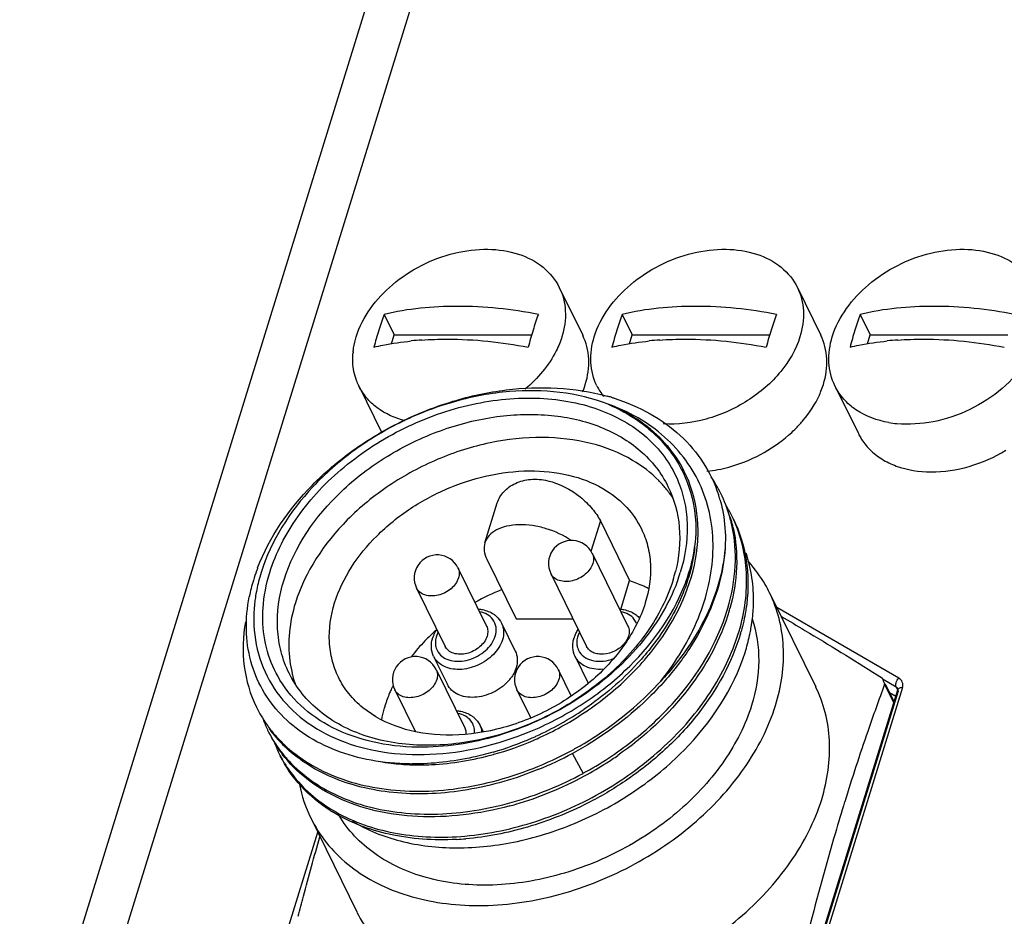
# Model space of a CAD drawing. Units: inches. Extents: x 0 to 22, y 0 to 17.
# Drawn here: x 12.8 to 14.4, y 10.3 to 11.8 of the extents above; entities that cross this region are included whole.
import ezdxf

# ---------------------------------------------------------------- set-up
doc = ezdxf.new("R2010")
doc.units = ezdxf.units.IN
doc.header["$LTSCALE"] = 1.21
doc.header["$MEASUREMENT"] = 0
doc.layers.get('0').update_dxf_attribs({"linetype": 'CONTINUOUS'})

msp = doc.modelspace()

# ---------------------------------------------------------------- linework, layer by layer
at = {"color": 6, "linetype": 'CONTINUOUS'}
for p, q in [((13.8384, 13.1674), (12.8489, 9.9656)), ((13.7544, 13.1408), (12.7535, 9.902)), ((14.2414, 10.6628), (14.0348, 10.7825)), ((14.2371, 10.6475), (14.2148, 10.6604)), ((14.1076, 10.2156), (14.2397, 10.643)), ((14.109, 10.2152), (14.2401, 10.6395)), ((14.2474, 10.6468), (14.1153, 10.2195)), ((14.2256, 10.6384), (14.2363, 10.6322)), ((14.2371, 10.6475), (14.2394, 10.6428)), ((14.2402, 10.6441), (14.2397, 10.643)), ((14.2399, 10.644), (14.2397, 10.643)), ((14.2397, 10.643), (14.2401, 10.6395)), ((14.2398, 10.6447), (14.2398, 10.6447)), ((14.2398, 10.6447), (14.2399, 10.644)), ((14.2403, 10.6432), (14.2398, 10.6447)), ((13.2015, 10.2195), (13.2579, 10.4021))]:
    msp.add_line(p, q, dxfattribs=at)
at = {"color": 7, "linetype": 'CONTINUOUS'}
for p, q in [((13.6668, 11.3238), (13.7064, 11.2431)), ((14.0697, 11.3238), (14.1093, 11.2431)), ((13.3702, 11.2784), (13.3872, 11.2439)), ((13.7731, 11.2784), (13.7901, 11.2439)), ((14.176, 11.2784), (14.1929, 11.2439)), ((13.3825, 11.2288), (13.3872, 11.2439)), ((13.3872, 11.2439), (13.62, 11.2439)), ((13.7854, 11.2288), (13.7901, 11.2439)), ((13.7901, 11.2439), (14.0229, 11.2439)), ((14.1883, 11.2288), (14.1929, 11.2439)), ((14.1929, 11.2439), (14.4257, 11.2439)), ((13.3275, 11.1573), (13.3664, 11.0781)), ((14.1332, 11.1573), (14.1729, 11.0766)), ((13.5408, 10.8918), (13.5617, 10.9595)), ((13.7362, 10.9289), (13.7202, 10.8771)), ((13.7362, 10.9289), (13.7858, 10.828)), ((13.7225, 10.874), (13.7829, 10.7509)), ((13.4952, 10.8495), (13.5436, 10.7509)), ((13.544, 10.8641), (13.5935, 10.7632)), ((13.6525, 10.8396), (13.7129, 10.7165)), ((13.4252, 10.8152), (13.4736, 10.7165)), ((13.7707, 10.7791), (13.7858, 10.828)), ((14.0226, 10.8072), (14.1007, 10.6482)), ((13.569, 10.7558), (13.5922, 10.7085)), ((13.5935, 10.7632), (13.69, 10.7632)), ((13.4541, 10.6994), (13.4773, 10.6522)), ((13.6935, 10.6994), (13.7156, 10.6542)), ((13.4583, 10.6774), (13.5067, 10.5788)), ((13.665, 10.6774), (13.6865, 10.6336)), ((14.2048, 10.6683), (14.2137, 10.6627)), ((14.2329, 10.6211), (14.2174, 10.6527)), ((14.2184, 10.6532), (14.2334, 10.6226)), ((13.3883, 10.6431), (13.4232, 10.5721)), ((13.595, 10.6431), (13.618, 10.5963)), ((13.5321, 10.5837), (13.538, 10.5718)), ((13.7069, 10.5017), (13.6891, 10.5355)), ((13.2461, 10.4262), (13.3242, 10.2671))]:
    msp.add_line(p, q, dxfattribs=at)
for centre, radius, start, end in [((13.9203, 11.0793), 0.585, 160.1025, 162.8798), ((14.1959, 11.0745), 0.6003, 160.1378, 162.8445), ((14.3232, 11.0793), 0.585, 160.1025, 162.8798), ((14.5988, 11.0745), 0.6003, 160.1378, 162.8445), ((14.7261, 11.0793), 0.585, 160.1025, 162.8798), ((14.0084, 11.0517), 0.6774, 162.8424, 165.3599), ((14.2844, 11.0475), 0.6928, 162.8704, 165.3318), ((14.4113, 11.0517), 0.6774, 162.8424, 165.3599), ((14.6872, 11.0475), 0.6928, 162.8704, 165.3318), ((14.8142, 11.0517), 0.6774, 162.8424, 165.3599), ((13.4735, 10.6743), 0.5621, 94.0325, 95.8505), ((13.8763, 10.6743), 0.5621, 94.0325, 95.8505), ((14.2792, 10.6743), 0.5621, 94.0325, 95.8505), ((13.4391, 11.2025), 0.1219, 174.0354, 175.5151), ((13.5673, 11.2043), 0.1502, 337.6674, 342.7838), ((13.8198, 11.2013), 0.0996, 206.2261, 218.2398), ((13.6522, 10.7954), 0.3576, 73.3776, 74.5355), ((13.6537, 10.8004), 0.3523, 72.5452, 73.3767), ((13.9591, 11.2088), 0.1622, 335.6525, 336.7119), ((13.6856, 10.9418), 0.1953, 69.3739, 70.8381), ((13.9005, 11.251), 0.2349, 311.0748, 314.5379), ((13.9057, 11.2456), 0.2274, 314.5514, 315.3912), ((14.2555, 11.2719), 0.1793, 260.0605, 264.4605), ((13.6798, 10.9114), 0.223, 36.5153, 42.0262), ((13.7313, 10.873), 0.2325, 26.1054, 34.0548), ((13.6995, 10.8631), 0.1905, 33.1733, 39.2562), ((13.7136, 10.9009), 0.234, 16.8136, 18.0503), ((13.7127, 10.9007), 0.2349, 15.6361, 16.8136), ((13.7317, 10.8732), 0.2321, 24.8581, 26.0847), ((13.7256, 10.8707), 0.2387, 14.4583, 24.7963), ((13.7489, 10.8336), 0.2341, 26.0456, 31.0678), ((13.7294, 10.866), 0.2372, 15.8176, 17.032), ((13.7478, 10.8331), 0.2353, 24.8369, 26.0471), ((13.7186, 10.8688), 0.246, 12.3598, 14.4792), ((13.7285, 10.8657), 0.2382, 12.4135, 15.8155), ((13.6435, 10.9206), 0.255, 351.7047, 356.219), ((13.6447, 10.9112), 0.257, 353.8929, 358.3835), ((13.6875, 10.8568), 0.039, 26.1397, 206.1418), ((13.4602, 10.8323), 0.039, 26.1397, 206.1418), ((13.4614, 10.7336), 0.3264, 159.2197, 160.2156), ((13.4499, 10.7377), 0.3142, 160.2027, 163.2412), ((13.4412, 10.755), 0.2922, 162.8159, 165.8863), ((13.6059, 10.9075), 0.2653, 342.8158, 345.9324), ((13.5903, 10.9284), 0.2944, 339.7729, 342.8113), ((13.4272, 10.7443), 0.2906, 163.2024, 168.8342), ((13.426, 10.7588), 0.2766, 165.8774, 171.6948), ((13.7181, 10.4461), 0.3955, 112.0793, 119.3843), ((13.7256, 10.7955), 0.2699, 356.5012, 358.5811), ((13.6256, 10.8777), 0.3404, 342.9533, 343.5018), ((13.6304, 10.8715), 0.3375, 343.6633, 344.3733), ((13.771, 10.745), 0.0284, 21.0203, 37.4395), ((13.694, 10.4781), 0.3553, 131.7976, 133.8178), ((13.5031, 10.7148), 0.0531, 156.7413, 162.774), ((13.6973, 10.4745), 0.3602, 131.3848, 131.8014), ((13.7424, 10.7148), 0.0531, 156.7413, 162.774), ((13.6418, 10.8395), 0.3433, 342.9986, 343.5305), ((13.6503, 10.8334), 0.3369, 343.492, 344.2037), ((13.674, 10.8037), 0.3222, 342.3988, 347.7339), ((13.6885, 10.8003), 0.3073, 347.7812, 348.54), ((13.7447, 10.7481), 0.0418, 320.09, 324.6588), ((13.4233, 10.6603), 0.039, 26.1397, 206.1418), ((13.4842, 10.7142), 0.0335, 206.1977, 216.2185), ((13.63, 10.6603), 0.039, 26.1397, 206.1418), ((13.4055, 10.7173), 0.1965, 187.3137, 193.4965), ((13.4006, 10.7162), 0.1916, 193.522, 194.3887), ((13.3988, 10.7157), 0.1897, 194.3847, 199.0132), ((13.6108, 10.5397), 0.2512, 154.1184, 155.2111), ((13.528, 10.7052), 0.0707, 317.8913, 323.6994), ((18.376, 9.1228), 4.4311, 159.8023, 160.9009), ((13.9493, 10.5592), 0.284, 19.2232, 21.3665), ((13.3445, 10.7068), 0.2119, 206.0772, 207.4087), ((13.3996, 11.0672), 0.5518, 294.3645, 304.086), ((13.4105, 11.052), 0.5381, 294.7287, 303.993), ((13.3664, 10.6693), 0.2151, 200.8554, 206.0538), ((13.3644, 10.6683), 0.2129, 206.0625, 207.3999), ((13.3669, 10.6699), 0.2159, 207.467, 218.859), ((13.3555, 10.7084), 0.2226, 216.2358, 217.5359), ((13.3592, 10.7113), 0.2273, 217.55, 222.4149), ((17.7746, 9.3324), 3.7942, 160.9191, 162.8173), ((13.3715, 10.6663), 0.2182, 208.5923, 215.9524), ((13.388, 10.6316), 0.2178, 200.4822, 206.0453), ((13.3645, 10.7162), 0.2345, 222.4111, 225.9714), ((13.4017, 11.0616), 0.5459, 286.2928, 293.6503), ((13.4115, 11.0483), 0.5344, 285.7126, 293.2558), ((13.3983, 11.0697), 0.5547, 293.6382, 294.3816), ((13.408, 11.0574), 0.544, 293.2186, 294.7317), ((13.4086, 11.0565), 0.5867, 298.2981, 300.2231), ((13.3866, 10.631), 0.2163, 206.0526, 207.3693), ((13.3724, 10.667), 0.2193, 215.9524, 217.2493), ((13.3735, 10.6751), 0.2242, 218.8265, 220.4951), ((13.3677, 10.7194), 0.239, 225.9642, 227.0576), ((13.4156, 11.0343), 0.5198, 285.5104, 285.6937), ((13.4077, 11.0577), 0.5932, 292.2388, 298.2795), ((13.4115, 11.0504), 0.585, 298.2905, 298.435), ((13.4287, 11.0173), 0.5909, 302.6001, 304.7625), ((13.3863, 10.6308), 0.2159, 207.3699, 212.3159), ((13.3761, 10.6773), 0.2276, 220.4962, 222.5064), ((13.3874, 10.6316), 0.2173, 212.335, 220.1523), ((13.3779, 10.6789), 0.23, 222.5037, 222.9046), ((13.4302, 10.9168), 0.4008, 267.3597, 267.6261), ((13.4192, 10.9432), 0.4256, 269.1568, 269.8131), ((13.4303, 10.919), 0.4031, 267.6263, 268.0732), ((13.422, 11.0278), 0.6033, 298.4387, 302.5963), ((13.4242, 11.0241), 0.5941, 292.2945, 298.4243), ((13.4524, 10.527), 0.2297, 191.0269, 206.0631), ((13.4212, 11.029), 0.6047, 292.3215, 298.4524), ((13.4302, 11.0071), 0.581, 286.2924, 292.3246), ((13.4382, 10.9814), 0.5542, 285.144, 286.2366), ((13.4217, 10.6623), 0.2651, 237.6364, 238.4316), ((13.4674, 10.8662), 0.477, 273.0281, 274.9338)]:
    msp.add_arc(centre, radius, start, end, dxfattribs=at)
at = {"color": 6, "linetype": 'CONTINUOUS'}
msp.add_arc((14.2343, 10.642), 0.00614, 26.1537, 33.8566, dxfattribs=at)
at = {"color": 7, "linetype": 'CONTINUOUS'}
for points, knots in [([(13.3231, 11.2406), (13.3336, 11.2747), (13.3696, 11.3218), (13.4327, 11.3632), (13.4881, 11.3841), (13.5445, 11.3911), (13.5969, 11.3835), (13.6404, 11.3613), (13.6603, 11.337), (13.6668, 11.3239)], [0, 0, 0, 0, 0.251239, 0.390468, 0.530182, 0.663832, 0.786661, 0.897473, 1, 1, 1, 1]), ([(13.7259, 11.2406), (13.7365, 11.2747), (13.7724, 11.3218), (13.8356, 11.3632), (13.891, 11.3841), (13.9474, 11.3911), (13.9998, 11.3835), (14.0433, 11.3613), (14.0632, 11.337), (14.0696, 11.3239)], [0, 0, 0, 0, 0.251239, 0.390468, 0.530182, 0.663832, 0.786661, 0.897473, 1, 1, 1, 1]), ([(14.1288, 11.2406), (14.1394, 11.2747), (14.1753, 11.3218), (14.2384, 11.3632), (14.2939, 11.3841), (14.3503, 11.3911), (14.4027, 11.3835), (14.4462, 11.3613), (14.4661, 11.337), (14.4725, 11.3239)], [0, 0, 0, 0, 0.251239, 0.390468, 0.530182, 0.663832, 0.786661, 0.897473, 1, 1, 1, 1]), ([(13.6668, 11.3239), (13.6728, 11.3116), (13.6798, 11.2832), (13.6755, 11.2546), (13.6712, 11.2406)], [0, 0, 0, 0, 0.482694, 1, 1, 1, 1]), ([(14.0696, 11.3239), (14.0757, 11.3116), (14.0827, 11.2832), (14.0784, 11.2546), (14.0741, 11.2406)], [0, 0, 0, 0, 0.482694, 1, 1, 1, 1]), ([(13.6313, 11.2784), (13.5862, 11.2871), (13.4987, 11.2964), (13.4106, 11.288), (13.3702, 11.2784)], [0, 0, 0, 0, 0.525183, 1, 1, 1, 1]), ([(14.0342, 11.2784), (13.989, 11.2871), (13.9015, 11.2964), (13.8135, 11.288), (13.7731, 11.2784)], [0, 0, 0, 0, 0.525183, 1, 1, 1, 1]), ([(14.437, 11.2784), (14.3919, 11.2871), (14.3044, 11.2964), (14.2164, 11.288), (14.176, 11.2784)], [0, 0, 0, 0, 0.525183, 1, 1, 1, 1]), ([(13.3178, 11.2152), (13.318, 11.2173), (13.3192, 11.2259), (13.3211, 11.2343), (13.3231, 11.2406)], [0, 0, 0, 0, 0.245435, 1, 1, 1, 1]), ([(13.3531, 11.2229), (13.3581, 11.2241), (13.3789, 11.2287), (13.4001, 11.2318), (13.4162, 11.2334)], [0, 0, 0, 0, 0.24289, 1, 1, 1, 1]), ([(13.4339, 11.235), (13.4483, 11.236), (13.5086, 11.238), (13.5691, 11.2316), (13.6141, 11.2229)], [0, 0, 0, 0, 0.239481, 1, 1, 1, 1]), ([(13.6712, 11.2406), (13.6687, 11.2324), (13.6548, 11.1986), (13.6303, 11.1697), (13.609, 11.1518)], [0, 0, 0, 0, 0.233782, 1, 1, 1, 1]), ([(13.7108, 11.1598), (13.7151, 11.1738), (13.7195, 11.2024), (13.7124, 11.2308), (13.7064, 11.243)], [0, 0, 0, 0, 0.517432, 1, 1, 1, 1]), ([(13.7304, 11.1573), (13.7244, 11.1695), (13.7173, 11.1979), (13.7216, 11.2266), (13.7259, 11.2406)], [0, 0, 0, 0, 0.482694, 1, 1, 1, 1]), ([(13.7559, 11.2229), (13.761, 11.2241), (13.7818, 11.2287), (13.803, 11.2318), (13.819, 11.2334)], [0, 0, 0, 0, 0.24289, 1, 1, 1, 1]), ([(13.8368, 11.235), (13.8512, 11.236), (13.9115, 11.238), (13.972, 11.2316), (14.017, 11.2229)], [0, 0, 0, 0, 0.239481, 1, 1, 1, 1]), ([(14.0741, 11.2406), (14.0674, 11.2191), (14.0429, 11.1771), (13.9868, 11.129), (13.9177, 11.0979), (13.8671, 11.0915), (13.8427, 11.0929)], [0, 0, 0, 0, 0.230851, 0.486152, 0.749351, 1, 1, 1, 1]), ([(14.1137, 11.1598), (14.118, 11.1738), (14.1223, 11.2024), (14.1153, 11.2308), (14.1093, 11.243)], [0, 0, 0, 0, 0.517432, 1, 1, 1, 1]), ([(14.1333, 11.1573), (14.1272, 11.1695), (14.1202, 11.1979), (14.1245, 11.2266), (14.1288, 11.2406)], [0, 0, 0, 0, 0.482694, 1, 1, 1, 1]), ([(14.1588, 11.2229), (14.1638, 11.2241), (14.1847, 11.2287), (14.2058, 11.2318), (14.2219, 11.2334)], [0, 0, 0, 0, 0.24289, 1, 1, 1, 1]), ([(14.2397, 11.235), (14.2541, 11.236), (14.3144, 11.238), (14.3749, 11.2316), (14.4199, 11.2229)], [0, 0, 0, 0, 0.239481, 1, 1, 1, 1]), ([(13.3173, 11.1971), (13.3171, 11.2008), (13.3171, 11.2058), (13.3174, 11.2108), (13.3175, 11.212)], [0, 0, 0, 0, 0.747281, 1, 1, 1, 1]), ([(14.4574, 11.1995), (14.4462, 11.1822), (14.4173, 11.1503), (14.3628, 11.1151), (14.3015, 11.0943), (14.2586, 11.0915), (14.2382, 11.0934)], [0, 0, 0, 0, 0.243339, 0.500539, 0.757505, 1, 1, 1, 1]), ([(13.3275, 11.1573), (13.326, 11.1603), (13.3206, 11.173), (13.3179, 11.1868), (13.3173, 11.1971)], [0, 0, 0, 0, 0.24743, 1, 1, 1, 1]), ([(13.1562, 10.8494), (13.176, 10.9015), (13.2272, 10.9749), (13.3171, 11.0509), (13.3976, 11.0989), (13.4851, 11.1335), (13.6019, 11.1588), (13.6926, 11.1552), (13.7476, 11.14)], [0, 0, 0, 0, 0.235374, 0.364075, 0.496376, 0.629126, 0.759182, 1, 1, 1, 1]), ([(13.7497, 11.1262), (13.6974, 11.1467), (13.6067, 11.1555), (13.4894, 11.1336), (13.4003, 11.0997), (13.3184, 11.0506), (13.2282, 10.972), (13.1787, 10.8953), (13.162, 10.8414)], [0, 0, 0, 0, 0.235616, 0.365547, 0.499315, 0.633188, 0.763419, 1, 1, 1, 1]), ([(13.406, 11.0981), (13.389, 11.1025), (13.3647, 11.1133), (13.34, 11.1365), (13.331, 11.1501), (13.3275, 11.1573)], [0, 0, 0, 0, 0.520814, 0.763603, 1, 1, 1, 1]), ([(14.1081, 11.1446), (14.1086, 11.1459), (14.1107, 11.1509), (14.1125, 11.156), (14.1137, 11.1598)], [0, 0, 0, 0, 0.253504, 1, 1, 1, 1]), ([(14.2245, 11.0953), (14.2049, 11.0988), (14.1764, 11.109), (14.1474, 11.1341), (14.1372, 11.1493), (14.1333, 11.1573)], [0, 0, 0, 0, 0.52451, 0.766153, 1, 1, 1, 1]), ([(13.1767, 10.8414), (13.1871, 10.875), (13.2218, 10.9415), (13.2871, 11.0102), (13.3509, 11.0569), (13.4215, 11.0967), (13.5159, 11.1302), (13.6136, 11.14), (13.687, 11.1315), (13.7369, 11.1176), (13.7813, 11.0964), (13.8191, 11.0683), (13.849, 11.0341), (13.8632, 11.0077), (13.8687, 10.994)], [0, 0, 0, 0, 0.121401, 0.254209, 0.323643, 0.393949, 0.53342, 0.666176, 0.728598, 0.787868, 0.844045, 0.897554, 0.949178, 1, 1, 1, 1]), ([(13.7594, 11.1365), (13.7806, 11.1299), (13.8207, 11.1129), (13.8726, 11.0758), (13.9125, 11.0289), (13.9299, 10.9923), (13.936, 10.9734)], [0, 0, 0, 0, 0.266914, 0.519118, 0.76126, 1, 1, 1, 1]), ([(14.0676, 11.0859), (14.0718, 11.0902), (14.0872, 11.1071), (14.0999, 11.1265), (14.1069, 11.1419)], [0, 0, 0, 0, 0.26055, 1, 1, 1, 1]), ([(13.7497, 11.1262), (13.7678, 11.1183), (13.8021, 11.0996), (13.8314, 11.0737), (13.8438, 11.0595)], [0, 0, 0, 0, 0.512374, 1, 1, 1, 1]), ([(13.8501, 11.0662), (13.8367, 11.0787), (13.8064, 11.1015), (13.7723, 11.1178), (13.7544, 11.1245)], [0, 0, 0, 0, 0.488606, 1, 1, 1, 1]), ([(13.8455, 11.0607), (13.8333, 11.0742), (13.8049, 11.099), (13.7719, 11.117), (13.7544, 11.1245)], [0, 0, 0, 0, 0.488137, 1, 1, 1, 1]), ([(13.2009, 10.8291), (13.2183, 10.8857), (13.2742, 10.9653), (13.3742, 11.0412), (13.4639, 11.0845), (13.5585, 11.1085), (13.6514, 11.1113), (13.7358, 11.0925), (13.784, 11.0646), (13.8036, 11.0476)], [0, 0, 0, 0, 0.24333, 0.377896, 0.514884, 0.649163, 0.776225, 0.893199, 1, 1, 1, 1]), ([(13.7909, 11.0313), (13.7691, 11.0442), (13.7188, 11.0639), (13.6359, 11.0732), (13.5476, 11.0635), (13.4596, 11.0357), (13.3775, 10.9914), (13.2867, 10.9174), (13.2364, 10.8428), (13.2201, 10.79)], [0, 0, 0, 0, 0.110165, 0.230132, 0.358696, 0.492743, 0.628106, 0.760384, 1, 1, 1, 1]), ([(13.8385, 10.6577), (13.8643, 10.6903), (13.9066, 10.7591), (13.9298, 10.8561), (13.9253, 10.9298), (13.911, 10.981), (13.886, 11.0275), (13.8629, 11.0542), (13.8501, 11.0662)], [0, 0, 0, 0, 0.277393, 0.530914, 0.650454, 0.766919, 0.882609, 1, 1, 1, 1]), ([(13.9167, 11.013), (13.9291, 11.0143), (13.9791, 11.0239), (14.026, 11.0488), (14.0549, 11.0739)], [0, 0, 0, 0, 0.246835, 1, 1, 1, 1]), ([(14.1729, 11.0766), (14.1741, 11.0741), (14.1794, 11.0644), (14.1863, 11.0556), (14.1922, 11.0497)], [0, 0, 0, 0, 0.248375, 1, 1, 1, 1]), ([(13.8438, 11.0595), (13.853, 11.049), (13.8694, 11.0263), (13.8928, 10.975), (13.8986, 10.9321), (13.898, 10.9038)], [0, 0, 0, 0, 0.24869, 0.49571, 1, 1, 1, 1]), ([(14.1922, 11.0497), (14.1983, 11.0436), (14.2124, 11.0326), (14.2465, 11.0163), (14.2977, 11.0086), (14.362, 11.0185), (14.4033, 11.0367), (14.4227, 11.0484)], [0, 0, 0, 0, 0.105145, 0.216086, 0.457635, 0.723239, 1, 1, 1, 1]), ([(13.8036, 11.0476), (13.8134, 11.0391), (13.8313, 11.0205), (13.8451, 10.9986), (13.8507, 10.9872)], [0, 0, 0, 0, 0.504945, 1, 1, 1, 1]), ([(13.9016, 10.904), (13.9023, 10.929), (13.8962, 10.9792), (13.8736, 11.0244), (13.8591, 11.0441)], [0, 0, 0, 0, 0.506284, 1, 1, 1, 1]), ([(13.847, 10.9836), (13.8432, 10.9883), (13.8268, 11.0066), (13.8069, 11.0218), (13.7909, 11.0313)], [0, 0, 0, 0, 0.244647, 1, 1, 1, 1]), ([(13.2864, 10.79), (13.2996, 10.8326), (13.3405, 10.8929), (13.4142, 10.9522), (13.4807, 10.9875), (13.5519, 11.0093), (13.6231, 11.0161), (13.6895, 11.0075), (13.7295, 10.9908), (13.7467, 10.9799)], [0, 0, 0, 0, 0.240209, 0.372868, 0.508506, 0.642612, 0.770952, 0.890434, 1, 1, 1, 1]), ([(13.5616, 10.9594), (13.5638, 10.9663), (13.5721, 10.98), (13.5925, 10.9942), (13.6189, 11.0007), (13.6583, 10.9971), (13.6948, 10.9775), (13.7222, 10.951), (13.7326, 10.9362), (13.7362, 10.9289)], [0, 0, 0, 0, 0.101388, 0.212893, 0.336132, 0.470646, 0.753411, 0.886927, 1, 1, 1, 1]), ([(13.8507, 10.9872), (13.8613, 10.9659), (13.8745, 10.9173), (13.8694, 10.8675), (13.8633, 10.843)], [0, 0, 0, 0, 0.484938, 1, 1, 1, 1]), ([(13.8687, 10.994), (13.8733, 10.9825), (13.8804, 10.9583), (13.8858, 10.9066), (13.8794, 10.8669), (13.8715, 10.8414)], [0, 0, 0, 0, 0.23935, 0.484085, 1, 1, 1, 1]), ([(13.7467, 10.9799), (13.7593, 10.972), (13.7823, 10.9532), (13.7992, 10.9287), (13.8056, 10.9157)], [0, 0, 0, 0, 0.509243, 1, 1, 1, 1]), ([(13.9389, 10.964), (13.9404, 10.9587), (13.9456, 10.9371), (13.9479, 10.9148), (13.9479, 10.898)], [0, 0, 0, 0, 0.246972, 1, 1, 1, 1]), ([(13.971, 10.7422), (13.9805, 10.7741), (13.9897, 10.8392), (13.9744, 10.9037), (13.9613, 10.9319)], [0, 0, 0, 0, 0.516145, 1, 1, 1, 1]), ([(13.9614, 10.9319), (13.9719, 10.9103), (13.9866, 10.8627), (13.987, 10.813), (13.9839, 10.7882)], [0, 0, 0, 0, 0.4902, 1, 1, 1, 1]), ([(13.6872, 10.8955), (13.6743, 10.9044), (13.6524, 10.9145), (13.6217, 10.9214), (13.599, 10.9229), (13.5783, 10.9206), (13.5608, 10.9147), (13.5475, 10.9051), (13.5421, 10.8962), (13.5408, 10.8918)], [0, 0, 0, 0, 0.288369, 0.435764, 0.576317, 0.704499, 0.816879, 0.913598, 1, 1, 1, 1]), ([(13.8056, 10.9157), (13.8101, 10.9065), (13.8173, 10.8869), (13.8237, 10.8443), (13.8188, 10.8111), (13.8122, 10.79)], [0, 0, 0, 0, 0.239563, 0.483857, 1, 1, 1, 1]), ([(13.952, 10.7811), (13.9589, 10.8043), (13.9674, 10.8513), (13.9637, 10.899), (13.9588, 10.9214)], [0, 0, 0, 0, 0.513764, 1, 1, 1, 1]), ([(13.9611, 10.9169), (13.9659, 10.8951), (13.9695, 10.8488), (13.9617, 10.8032), (13.9554, 10.7806)], [0, 0, 0, 0, 0.48662, 1, 1, 1, 1]), ([(13.5408, 10.8918), (13.5394, 10.8875), (13.5387, 10.8777), (13.5418, 10.8686), (13.544, 10.8641)], [0, 0, 0, 0, 0.474265, 1, 1, 1, 1]), ([(13.7114, 10.6058), (13.7372, 10.6233), (13.7851, 10.662), (13.8599, 10.7495), (13.8946, 10.8304), (13.9003, 10.8839)], [0, 0, 0, 0, 0.271621, 0.532017, 1, 1, 1, 1]), ([(13.9479, 10.898), (13.9476, 10.8775), (13.9418, 10.8351), (13.9198, 10.773), (13.8852, 10.7126), (13.8552, 10.6755), (13.8385, 10.6577)], [0, 0, 0, 0, 0.228686, 0.471331, 0.728797, 1, 1, 1, 1]), ([(13.9479, 10.898), (13.9477, 10.8773), (13.9424, 10.8346), (13.9213, 10.7718), (13.8878, 10.7107), (13.8586, 10.673), (13.8423, 10.6549)], [0, 0, 0, 0, 0.230007, 0.473083, 0.730159, 1, 1, 1, 1]), ([(13.8785, 10.8195), (13.8806, 10.8248), (13.8882, 10.8457), (13.8935, 10.8674), (13.8958, 10.8838)], [0, 0, 0, 0, 0.256848, 1, 1, 1, 1]), ([(13.8961, 10.8837), (13.8956, 10.8799), (13.8935, 10.8645), (13.8901, 10.8494), (13.8869, 10.8381)], [0, 0, 0, 0, 0.245529, 1, 1, 1, 1]), ([(13.7225, 10.874), (13.7237, 10.8715), (13.7252, 10.8656), (13.7243, 10.8597), (13.7234, 10.8568)], [0, 0, 0, 0, 0.482993, 1, 1, 1, 1]), ([(13.9954, 10.7889), (13.9958, 10.8035), (13.9941, 10.8324), (13.9874, 10.8606), (13.9828, 10.8741)], [0, 0, 0, 0, 0.506311, 1, 1, 1, 1]), ([(13.4952, 10.8495), (13.4964, 10.847), (13.4978, 10.8411), (13.497, 10.8352), (13.4961, 10.8323)], [0, 0, 0, 0, 0.482993, 1, 1, 1, 1]), ([(13.7234, 10.8568), (13.7212, 10.8498), (13.7113, 10.8367), (13.6934, 10.8277), (13.6778, 10.8258), (13.6669, 10.8273), (13.658, 10.8319), (13.6538, 10.8369), (13.6525, 10.8396)], [0, 0, 0, 0, 0.251553, 0.529092, 0.663004, 0.786111, 0.897225, 1, 1, 1, 1]), ([(14.0226, 10.8073), (14.0203, 10.812), (14.0104, 10.8305), (13.9979, 10.8476), (13.9873, 10.8594)], [0, 0, 0, 0, 0.248869, 1, 1, 1, 1]), ([(13.165, 10.7614), (13.1648, 10.768), (13.1654, 10.795), (13.1707, 10.8218), (13.1767, 10.8414)], [0, 0, 0, 0, 0.242762, 1, 1, 1, 1]), ([(13.4961, 10.8323), (13.4939, 10.8253), (13.484, 10.8122), (13.4661, 10.8033), (13.4504, 10.8013), (13.4396, 10.8029), (13.4306, 10.8074), (13.4265, 10.8124), (13.4252, 10.8151)], [0, 0, 0, 0, 0.251553, 0.529092, 0.663004, 0.786111, 0.897225, 1, 1, 1, 1]), ([(13.8869, 10.8381), (13.8839, 10.8276), (13.8691, 10.7844), (13.8452, 10.7447), (13.824, 10.7172)], [0, 0, 0, 0, 0.239487, 1, 1, 1, 1]), ([(13.2095, 10.671), (13.2038, 10.6826), (13.1946, 10.7073), (13.1865, 10.7608), (13.1926, 10.8026), (13.2009, 10.8291)], [0, 0, 0, 0, 0.239533, 0.483945, 1, 1, 1, 1]), ([(13.8594, 10.8291), (13.8498, 10.798), (13.8179, 10.7363), (13.7581, 10.6723), (13.6996, 10.6284), (13.6347, 10.5905), (13.5475, 10.5578), (13.4409, 10.5445), (13.3561, 10.5567), (13.2978, 10.581), (13.2609, 10.6052), (13.2307, 10.6352), (13.2156, 10.6588), (13.2095, 10.671)], [0, 0, 0, 0, 0.120783, 0.252733, 0.321724, 0.39167, 0.530846, 0.66401, 0.786408, 0.843219, 0.897278, 0.949225, 1, 1, 1, 1]), ([(13.8665, 10.8266), (13.852, 10.7873), (13.8047, 10.7111), (13.7011, 10.6223), (13.5746, 10.5623), (13.4817, 10.5463), (13.4362, 10.5459)], [0, 0, 0, 0, 0.231953, 0.486008, 0.747806, 1, 1, 1, 1]), ([(13.6157, 10.5717), (13.6458, 10.5841), (13.7034, 10.614), (13.801, 10.6892), (13.8571, 10.765), (13.8785, 10.8195)], [0, 0, 0, 0, 0.264392, 0.523951, 1, 1, 1, 1]), ([(13.817, 10.8147), (13.8146, 10.8159), (13.8046, 10.8208), (13.7941, 10.8248), (13.7861, 10.8274)], [0, 0, 0, 0, 0.245664, 1, 1, 1, 1]), ([(13.413, 10.5177), (13.3913, 10.518), (13.3492, 10.5218), (13.2897, 10.538), (13.2376, 10.564), (13.1947, 10.599), (13.1626, 10.6421), (13.1424, 10.6916), (13.135, 10.7455), (13.1385, 10.7822), (13.1421, 10.8006)], [0, 0, 0, 0, 0.143546, 0.278748, 0.405851, 0.526271, 0.642559, 0.758045, 0.876197, 1, 1, 1, 1]), ([(13.1524, 10.7988), (13.1519, 10.7955), (13.1503, 10.7828), (13.1496, 10.77), (13.1498, 10.7604)], [0, 0, 0, 0, 0.253634, 1, 1, 1, 1]), ([(14.0327, 10.6167), (14.0426, 10.6487), (14.05, 10.699), (14.0404, 10.7635), (14.0294, 10.7933), (14.0226, 10.8073)], [0, 0, 0, 0, 0.516138, 0.760429, 1, 1, 1, 1]), ([(13.2201, 10.79), (13.2151, 10.7738), (13.2083, 10.7414), (13.2085, 10.7082), (13.2106, 10.6923)], [0, 0, 0, 0, 0.512998, 1, 1, 1, 1]), ([(13.2931, 10.6642), (13.2886, 10.6734), (13.2814, 10.6931), (13.275, 10.7357), (13.2799, 10.7688), (13.2864, 10.79)], [0, 0, 0, 0, 0.239563, 0.483857, 1, 1, 1, 1]), ([(13.8122, 10.79), (13.8045, 10.7651), (13.7791, 10.7158), (13.7312, 10.6646), (13.6844, 10.6295), (13.6325, 10.5993), (13.5628, 10.5732), (13.4775, 10.5627), (13.3985, 10.5741), (13.3426, 10.6029), (13.3099, 10.6356), (13.2979, 10.6544), (13.2931, 10.6642)], [0, 0, 0, 0, 0.120892, 0.252981, 0.322063, 0.392083, 0.531359, 0.664578, 0.786961, 0.897289, 0.949214, 1, 1, 1, 1]), ([(13.9839, 10.7882), (13.9834, 10.7844), (13.9812, 10.7687), (13.9777, 10.7532), (13.9744, 10.7417)], [0, 0, 0, 0, 0.246178, 1, 1, 1, 1]), ([(13.5296, 10.7797), (13.532, 10.7795), (13.5411, 10.7783), (13.5501, 10.7749), (13.5557, 10.771)], [0, 0, 0, 0, 0.260821, 1, 1, 1, 1]), ([(13.5542, 10.7623), (13.5517, 10.7656), (13.5448, 10.7714), (13.5364, 10.7743), (13.5319, 10.7752)], [0, 0, 0, 0, 0.476835, 1, 1, 1, 1]), ([(13.5557, 10.771), (13.5572, 10.77), (13.5625, 10.7658), (13.5668, 10.7603), (13.569, 10.7558)], [0, 0, 0, 0, 0.254161, 1, 1, 1, 1]), ([(13.7069, 10.5017), (13.7363, 10.5176), (13.7917, 10.554), (13.8837, 10.6394), (13.9336, 10.721), (13.9511, 10.7779)], [0, 0, 0, 0, 0.26604, 0.525176, 1, 1, 1, 1]), ([(13.9542, 10.7765), (13.9402, 10.7288), (13.8883, 10.635), (13.8104, 10.5631), (13.7656, 10.5319)], [0, 0, 0, 0, 0.476617, 1, 1, 1, 1]), ([(13.7689, 10.7797), (13.7713, 10.7795), (13.7805, 10.7783), (13.7894, 10.7748), (13.7951, 10.771)], [0, 0, 0, 0, 0.260821, 1, 1, 1, 1]), ([(13.7936, 10.7623), (13.791, 10.7656), (13.7841, 10.7714), (13.7757, 10.7743), (13.7712, 10.7752)], [0, 0, 0, 0, 0.476838, 1, 1, 1, 1]), ([(13.9897, 10.7393), (13.9904, 10.7426), (13.9928, 10.7558), (13.9944, 10.7691), (13.995, 10.7791)], [0, 0, 0, 0, 0.253379, 1, 1, 1, 1]), ([(14.0422, 10.7674), (14.0556, 10.7595), (14.1103, 10.7273), (14.1642, 10.6939), (14.2048, 10.6683)], [0, 0, 0, 0, 0.244908, 1, 1, 1, 1]), ([(13.1354, 10.7583), (13.1311, 10.7334), (13.1295, 10.6834), (13.1436, 10.6352), (13.1541, 10.6137)], [0, 0, 0, 0, 0.512115, 1, 1, 1, 1]), ([(13.1498, 10.7604), (13.15, 10.7387), (13.1566, 10.6953), (13.1864, 10.6363), (13.2339, 10.5885), (13.2959, 10.5543), (13.3691, 10.5351), (13.4786, 10.53), (13.5626, 10.55), (13.6157, 10.5717)], [0, 0, 0, 0, 0.110443, 0.21859, 0.329375, 0.446926, 0.573492, 0.70926, 1, 1, 1, 1]), ([(13.194, 10.6596), (13.1849, 10.6747), (13.1705, 10.7078), (13.1654, 10.7434), (13.165, 10.7614)], [0, 0, 0, 0, 0.494492, 1, 1, 1, 1]), ([(13.5436, 10.7509), (13.5448, 10.7484), (13.5463, 10.7425), (13.5454, 10.7366), (13.5445, 10.7337)], [0, 0, 0, 0, 0.483047, 1, 1, 1, 1]), ([(13.5584, 10.7337), (13.56, 10.7386), (13.5612, 10.7489), (13.5571, 10.7585), (13.5542, 10.7623)], [0, 0, 0, 0, 0.517027, 1, 1, 1, 1]), ([(13.569, 10.7558), (13.5711, 10.7516), (13.5734, 10.742), (13.572, 10.7323), (13.5705, 10.7276)], [0, 0, 0, 0, 0.482798, 1, 1, 1, 1]), ([(13.7829, 10.7509), (13.7841, 10.7483), (13.7856, 10.7425), (13.7847, 10.7366), (13.7838, 10.7337)], [0, 0, 0, 0, 0.483058, 1, 1, 1, 1]), ([(13.9932, 10.7629), (14.0008, 10.7403), (14.0082, 10.6904), (13.9996, 10.641), (13.9921, 10.6167)], [0, 0, 0, 0, 0.483621, 1, 1, 1, 1]), ([(13.2213, 10.4915), (13.2415, 10.4675), (13.2951, 10.4261), (13.377, 10.4001), (13.4494, 10.3928), (13.5287, 10.395), (13.6092, 10.4122), (13.687, 10.4423), (13.7622, 10.481), (13.846, 10.5428), (13.9249, 10.6334), (13.9593, 10.7038), (13.9701, 10.7392)], [0, 0, 0, 0, 0.102352, 0.214935, 0.275852, 0.33949, 0.473015, 0.541973, 0.611366, 0.748429, 0.879191, 1, 1, 1, 1]), ([(13.448, 10.7345), (13.4451, 10.7317), (13.4338, 10.7204), (13.4232, 10.7083), (13.4159, 10.6989)], [0, 0, 0, 0, 0.25385, 1, 1, 1, 1]), ([(13.4543, 10.7358), (13.4546, 10.7366), (13.4561, 10.7398), (13.4579, 10.7429), (13.4594, 10.7452)], [0, 0, 0, 0, 0.246175, 1, 1, 1, 1]), ([(13.4587, 10.7337), (13.4583, 10.7325), (13.4571, 10.7278), (13.4568, 10.7229), (13.4572, 10.7193)], [0, 0, 0, 0, 0.25984, 1, 1, 1, 1]), ([(13.4619, 10.7065), (13.4642, 10.7031), (13.4706, 10.6971), (13.4832, 10.692), (13.498, 10.6907), (13.5189, 10.6942), (13.5425, 10.7068), (13.5555, 10.7243), (13.5584, 10.7337)], [0, 0, 0, 0, 0.103501, 0.216399, 0.340986, 0.475283, 0.750844, 1, 1, 1, 1]), ([(13.5445, 10.7337), (13.5423, 10.7267), (13.5323, 10.7136), (13.5144, 10.7046), (13.4988, 10.7027), (13.488, 10.7043), (13.479, 10.7088), (13.4749, 10.7139), (13.4736, 10.7165)], [0, 0, 0, 0, 0.251843, 0.529553, 0.66347, 0.786492, 0.897388, 1, 1, 1, 1]), ([(13.6936, 10.7357), (13.6939, 10.7366), (13.6954, 10.7398), (13.6972, 10.7429), (13.6987, 10.7452)], [0, 0, 0, 0, 0.246175, 1, 1, 1, 1]), ([(13.698, 10.7337), (13.6977, 10.7325), (13.6965, 10.7278), (13.6962, 10.7229), (13.6966, 10.7194)], [0, 0, 0, 0, 0.259817, 1, 1, 1, 1]), ([(13.9733, 10.7377), (13.9588, 10.6888), (13.9195, 10.618), (13.8462, 10.5396), (13.8018, 10.5047), (13.7782, 10.4887)], [0, 0, 0, 0, 0.475627, 0.733575, 1, 1, 1, 1]), ([(13.7838, 10.7337), (13.7835, 10.7329), (13.7823, 10.7294), (13.7805, 10.7262), (13.7788, 10.7239)], [0, 0, 0, 0, 0.239652, 1, 1, 1, 1]), ([(13.4541, 10.6994), (13.4519, 10.704), (13.4501, 10.7109), (13.4502, 10.7178), (13.4503, 10.7195)], [0, 0, 0, 0, 0.745511, 1, 1, 1, 1]), ([(13.4503, 10.7195), (13.4504, 10.7223), (13.451, 10.726), (13.452, 10.7296), (13.4523, 10.7305)], [0, 0, 0, 0, 0.746338, 1, 1, 1, 1]), ([(13.4572, 10.7193), (13.4574, 10.7182), (13.4581, 10.7137), (13.46, 10.7094), (13.4619, 10.7065)], [0, 0, 0, 0, 0.254181, 1, 1, 1, 1]), ([(13.5705, 10.7276), (13.5676, 10.7183), (13.5558, 10.7006), (13.5295, 10.683), (13.4991, 10.6754), (13.4784, 10.679), (13.4702, 10.6834)], [0, 0, 0, 0, 0.23956, 0.50585, 0.768601, 1, 1, 1, 1]), ([(13.6935, 10.6994), (13.6912, 10.704), (13.6895, 10.7109), (13.6895, 10.7178), (13.6896, 10.7195)], [0, 0, 0, 0, 0.745511, 1, 1, 1, 1]), ([(13.6896, 10.7195), (13.6898, 10.7223), (13.6904, 10.726), (13.6914, 10.7296), (13.6916, 10.7305)], [0, 0, 0, 0, 0.746338, 1, 1, 1, 1]), ([(13.6966, 10.7194), (13.6967, 10.7182), (13.6975, 10.7137), (13.6993, 10.7094), (13.7012, 10.7065)], [0, 0, 0, 0, 0.254207, 1, 1, 1, 1]), ([(13.824, 10.7172), (13.8162, 10.7071), (13.7823, 10.6669), (13.7418, 10.6324), (13.7088, 10.6102)], [0, 0, 0, 0, 0.243417, 1, 1, 1, 1]), ([(13.7768, 10.7212), (13.7725, 10.7161), (13.7616, 10.7077), (13.7453, 10.7029), (13.7325, 10.7033), (13.724, 10.7056), (13.7172, 10.7101), (13.714, 10.7143), (13.7129, 10.7165)], [0, 0, 0, 0, 0.272121, 0.545755, 0.67313, 0.790458, 0.898229, 1, 1, 1, 1]), ([(13.3166, 10.4207), (13.3416, 10.4055), (13.3995, 10.3825), (13.4955, 10.3718), (13.5981, 10.3835), (13.7005, 10.4165), (13.7962, 10.4689), (13.9026, 10.5563), (13.9615, 10.6442), (13.9812, 10.7063)], [0, 0, 0, 0, 0.108652, 0.227565, 0.355503, 0.489362, 0.624926, 0.757796, 1, 1, 1, 1]), ([(13.5922, 10.7086), (13.5942, 10.7044), (13.5966, 10.6948), (13.5951, 10.6851), (13.5937, 10.6804)], [0, 0, 0, 0, 0.482796, 1, 1, 1, 1]), ([(13.7405, 10.6777), (13.7354, 10.6773), (13.7255, 10.6776), (13.7117, 10.6815), (13.7005, 10.6888), (13.6953, 10.6957), (13.6935, 10.6994)], [0, 0, 0, 0, 0.280176, 0.538379, 0.775735, 1, 1, 1, 1]), ([(13.7012, 10.7065), (13.7037, 10.7028), (13.711, 10.6962), (13.7254, 10.6913), (13.7419, 10.691), (13.7531, 10.6938), (13.7586, 10.6958)], [0, 0, 0, 0, 0.215296, 0.452845, 0.716729, 1, 1, 1, 1]), ([(13.4702, 10.6834), (13.4688, 10.6841), (13.464, 10.687), (13.4597, 10.691), (13.4572, 10.6944)], [0, 0, 0, 0, 0.25937, 1, 1, 1, 1]), ([(13.4583, 10.6774), (13.4595, 10.6749), (13.461, 10.669), (13.4601, 10.6631), (13.4592, 10.6603)], [0, 0, 0, 0, 0.482993, 1, 1, 1, 1]), ([(13.5908, 10.6731), (13.5904, 10.6722), (13.5887, 10.6689), (13.5866, 10.6657), (13.5849, 10.6633)], [0, 0, 0, 0, 0.24431, 1, 1, 1, 1]), ([(13.5937, 10.6804), (13.5931, 10.6785), (13.5922, 10.6761), (13.5911, 10.6737), (13.5908, 10.6731)], [0, 0, 0, 0, 0.744909, 1, 1, 1, 1]), ([(13.665, 10.6774), (13.6662, 10.6749), (13.6677, 10.669), (13.6668, 10.6631), (13.6659, 10.6603)], [0, 0, 0, 0, 0.482993, 1, 1, 1, 1]), ([(13.4362, 10.5459), (13.4105, 10.5457), (13.3606, 10.55), (13.2913, 10.5718), (13.2337, 10.6081), (13.205, 10.6416), (13.194, 10.6596)], [0, 0, 0, 0, 0.276894, 0.534258, 0.773369, 1, 1, 1, 1]), ([(13.4592, 10.6603), (13.457, 10.6532), (13.4471, 10.6402), (13.4292, 10.6312), (13.4136, 10.6292), (13.4028, 10.6308), (13.3938, 10.6353), (13.3897, 10.6404), (13.3883, 10.6431)], [0, 0, 0, 0, 0.251553, 0.529092, 0.663004, 0.786111, 0.897225, 1, 1, 1, 1]), ([(13.5804, 10.6578), (13.5732, 10.6498), (13.5552, 10.6368), (13.529, 10.6296), (13.5085, 10.6305), (13.4951, 10.6346), (13.4842, 10.6418), (13.4791, 10.6486), (13.4773, 10.6522)], [0, 0, 0, 0, 0.273839, 0.546846, 0.673651, 0.790537, 0.898146, 1, 1, 1, 1]), ([(13.6659, 10.6603), (13.6637, 10.6532), (13.6538, 10.6402), (13.6359, 10.6312), (13.6203, 10.6292), (13.6094, 10.6308), (13.6005, 10.6353), (13.5964, 10.6404), (13.595, 10.6431)], [0, 0, 0, 0, 0.251553, 0.529092, 0.663004, 0.786111, 0.897225, 1, 1, 1, 1]), ([(13.8423, 10.6549), (13.8317, 10.6431), (13.7864, 10.5971), (13.733, 10.5592), (13.6901, 10.536)], [0, 0, 0, 0, 0.244964, 1, 1, 1, 1]), ([(13.7039, 10.5495), (13.7166, 10.5569), (13.7653, 10.5878), (13.8096, 10.6258), (13.8385, 10.6577)], [0, 0, 0, 0, 0.254279, 1, 1, 1, 1]), ([(14.1108, 10.4576), (14.1207, 10.4897), (14.1281, 10.5399), (14.1184, 10.6046), (14.1075, 10.6343), (14.1006, 10.6483)], [0, 0, 0, 0, 0.516135, 0.760466, 1, 1, 1, 1]), ([(13.3828, 10.645), (13.3817, 10.6426), (13.3775, 10.6332), (13.374, 10.6236), (13.3717, 10.6162)], [0, 0, 0, 0, 0.254304, 1, 1, 1, 1]), ([(13.2461, 10.4261), (13.2534, 10.4113), (13.2716, 10.3827), (13.308, 10.3463), (13.3526, 10.3169), (13.4042, 10.2952), (13.4614, 10.2817), (13.5449, 10.2747), (13.6548, 10.2883), (13.7604, 10.3278), (13.839, 10.3736), (13.91, 10.4268), (13.9825, 10.5043), (14.0211, 10.579), (14.0327, 10.6167)], [0, 0, 0, 0, 0.050745, 0.102626, 0.156604, 0.213334, 0.273127, 0.335963, 0.469073, 0.608236, 0.678199, 0.747225, 0.879209, 1, 1, 1, 1]), ([(13.9921, 10.6167), (13.9819, 10.5837), (13.9484, 10.5183), (13.8857, 10.4498), (13.8242, 10.4025), (13.7559, 10.3614), (13.6637, 10.3249), (13.5502, 10.3078), (13.4436, 10.3192), (13.3665, 10.3535), (13.3195, 10.3942), (13.3014, 10.418), (13.2939, 10.4305)], [0, 0, 0, 0, 0.120177, 0.251306, 0.319906, 0.389511, 0.528359, 0.661881, 0.785284, 0.896856, 0.949164, 1, 1, 1, 1]), ([(13.3717, 10.6162), (13.3711, 10.6142), (13.3687, 10.6062), (13.3669, 10.5981), (13.3658, 10.5919)], [0, 0, 0, 0, 0.25317, 1, 1, 1, 1]), ([(13.1563, 10.6093), (13.1613, 10.5998), (13.1688, 10.5876), (13.1775, 10.5762), (13.1798, 10.5734)], [0, 0, 0, 0, 0.748543, 1, 1, 1, 1]), ([(13.4927, 10.6076), (13.4951, 10.6074), (13.5043, 10.6062), (13.5132, 10.6028), (13.5189, 10.5989)], [0, 0, 0, 0, 0.260821, 1, 1, 1, 1]), ([(13.5174, 10.5902), (13.5148, 10.5935), (13.5079, 10.5993), (13.4995, 10.6022), (13.495, 10.6031)], [0, 0, 0, 0, 0.476838, 1, 1, 1, 1]), ([(13.5189, 10.5989), (13.5203, 10.5979), (13.5256, 10.5938), (13.5299, 10.5882), (13.5321, 10.5837)], [0, 0, 0, 0, 0.254161, 1, 1, 1, 1]), ([(13.5232, 10.5704), (13.5234, 10.574), (13.5227, 10.5811), (13.5195, 10.5875), (13.5174, 10.5902)], [0, 0, 0, 0, 0.507442, 1, 1, 1, 1]), ([(13.5321, 10.5837), (13.5335, 10.5809), (13.5348, 10.5768), (13.5354, 10.5727), (13.5355, 10.5716)], [0, 0, 0, 0, 0.745666, 1, 1, 1, 1]), ([(13.1798, 10.5734), (13.1817, 10.571), (13.1898, 10.5614), (13.1987, 10.5524), (13.2057, 10.5461)], [0, 0, 0, 0, 0.247933, 1, 1, 1, 1]), ([(13.5067, 10.5788), (13.5078, 10.5766), (13.5087, 10.5733), (13.5088, 10.57), (13.5088, 10.5691)], [0, 0, 0, 0, 0.743159, 1, 1, 1, 1]), ([(13.2913, 10.4606), (13.2728, 10.4693), (13.2382, 10.4901), (13.2096, 10.5187), (13.1978, 10.5342)], [0, 0, 0, 0, 0.512767, 1, 1, 1, 1]), ([(13.6323, 10.5086), (13.5934, 10.4927), (13.5331, 10.4751), (13.4518, 10.4661), (13.3936, 10.4671), (13.3385, 10.4755), (13.2878, 10.491), (13.2427, 10.5137), (13.2165, 10.5336), (13.2048, 10.5444)], [0, 0, 0, 0, 0.279333, 0.413558, 0.542583, 0.665807, 0.782876, 0.893941, 1, 1, 1, 1]), ([(13.2057, 10.5461), (13.219, 10.5342), (13.249, 10.5128), (13.3009, 10.4895), (13.3592, 10.4753), (13.4222, 10.4699), (13.4883, 10.4738), (13.579, 10.4914), (13.6451, 10.5175), (13.6867, 10.5399)], [0, 0, 0, 0, 0.104936, 0.215556, 0.33286, 0.456814, 0.586779, 0.721781, 1, 1, 1, 1]), ([(13.4167, 10.5162), (13.4279, 10.5158), (13.4744, 10.5161), (13.5207, 10.5241), (13.5546, 10.5335)], [0, 0, 0, 0, 0.241888, 1, 1, 1, 1]), ([(13.5548, 10.5377), (13.5434, 10.5343), (13.4986, 10.5229), (13.4522, 10.5175), (13.4179, 10.5176)], [0, 0, 0, 0, 0.256983, 1, 1, 1, 1]), ([(13.2798, 10.4384), (13.2615, 10.45), (13.2282, 10.4773), (13.2037, 10.5128), (13.1945, 10.5315)], [0, 0, 0, 0, 0.509371, 1, 1, 1, 1]), ([(13.2094, 10.5223), (13.2206, 10.5103), (13.2463, 10.488), (13.2916, 10.4621), (13.3434, 10.4439), (13.4209, 10.4299), (13.5264, 10.4339), (13.6089, 10.4578), (13.6495, 10.4745)], [0, 0, 0, 0, 0.105528, 0.21588, 0.332291, 0.455267, 0.718703, 1, 1, 1, 1]), ([(13.3667, 10.5211), (13.3704, 10.5205), (13.3853, 10.5182), (13.4004, 10.5169), (13.4117, 10.5164)], [0, 0, 0, 0, 0.246106, 1, 1, 1, 1]), ([(13.7782, 10.4887), (13.7578, 10.4749), (13.705, 10.4437), (13.6148, 10.4079), (13.5437, 10.394), (13.5084, 10.3909)], [0, 0, 0, 0, 0.254342, 0.633489, 1, 1, 1, 1]), ([(13.583, 10.4465), (13.5571, 10.4395), (13.5055, 10.4295), (13.4286, 10.4264), (13.3564, 10.4358), (13.3118, 10.451), (13.2913, 10.4606)], [0, 0, 0, 0, 0.270062, 0.528483, 0.772111, 1, 1, 1, 1]), ([(13.3242, 10.267), (13.3315, 10.2521), (13.3497, 10.2236), (13.3861, 10.1872), (13.4307, 10.1578), (13.4822, 10.1361), (13.5394, 10.1226), (13.6229, 10.1157), (13.7327, 10.1292), (13.8383, 10.1687), (13.917, 10.2145), (13.988, 10.2676), (14.0605, 10.3452), (14.0991, 10.4199), (14.1108, 10.4576)], [0, 0, 0, 0, 0.050706, 0.102559, 0.156518, 0.213223, 0.272986, 0.335798, 0.468875, 0.608073, 0.67806, 0.747087, 0.879148, 1, 1, 1, 1]), ([(14.1497, 10.4532), (14.1443, 10.4358), (14.1229, 10.3647), (14.1034, 10.293), (14.0894, 10.2387)], [0, 0, 0, 0, 0.245192, 1, 1, 1, 1]), ([(13.4926, 10.3898), (13.4546, 10.3878), (13.3815, 10.3926), (13.3122, 10.4184), (13.2829, 10.4364)], [0, 0, 0, 0, 0.525322, 1, 1, 1, 1]), ([(13.2246, 10.2597), (13.2276, 10.2711), (13.2395, 10.3161), (13.252, 10.361), (13.2617, 10.3943)], [0, 0, 0, 0, 0.252648, 1, 1, 1, 1])]:
    msp.add_open_spline(points, degree=3, knots=knots, dxfattribs=at)
for points in [[(13.7951, 10.771), (13.7974, 10.7693), (13.7997, 10.7675), (13.8016, 10.7654)], [(13.4613, 10.7402), (13.4603, 10.7381), (13.4594, 10.7359), (13.4587, 10.7337)], [(13.7007, 10.7402), (13.6996, 10.7381), (13.6987, 10.7359), (13.698, 10.7337)]]:
    msp.add_open_spline(points, degree=3, dxfattribs=at)
at = {"color": 6, "linetype": 'CONTINUOUS'}
for points, knots in [([(14.2371, 10.6475), (14.236, 10.6497), (14.2364, 10.6558), (14.2393, 10.6607), (14.2414, 10.6628)], [0, 0, 0, 0, 0.454568, 1, 1, 1, 1]), ([(14.2474, 10.6468), (14.2483, 10.6498), (14.2485, 10.6564), (14.244, 10.6613), (14.2414, 10.6628)], [0, 0, 0, 0, 0.507941, 1, 1, 1, 1]), ([(14.2474, 10.6468), (14.2466, 10.6468), (14.244, 10.6466), (14.2413, 10.6456), (14.2402, 10.6441)], [0, 0, 0, 0, 0.297896, 1, 1, 1, 1])]:
    msp.add_open_spline(points, degree=3, knots=knots, dxfattribs=at)
msp.add_open_spline([(14.2394, 10.6454), (14.2388, 10.6462), (14.238, 10.647), (14.2371, 10.6475)], degree=3, dxfattribs=at)

doc.saveas('drawing.dxf')
